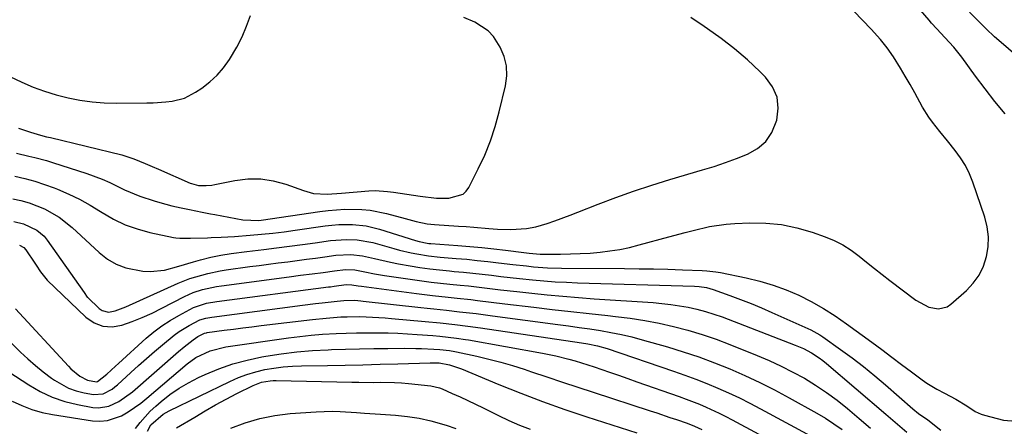
# Model space of a CAD drawing. Units: inches. Extents: x 1875231 to 1880571, y 469733 to 475048.
# Drawn here: x 1877126 to 1877414, y 474519 to 474638 of the extents above; entities that cross this region are included whole.
import ezdxf

# ---------------------------------------------------------------- set-up
doc = ezdxf.new("R2010")
doc.units = ezdxf.units.IN
doc.header["$MEASUREMENT"] = 0
doc.layers.add('7', color=7, linetype='Continuous')
doc.layers.add('8', color=7, linetype='Continuous')

msp = doc.modelspace()

# ---------------------------------------------------------------- linework, layer by layer
at = {"layer": '7', "color": 18}
for points in [[(1877414.22, 474610.26, 1882), (1877411.25, 474613.87, 1882), (1877408.37, 474617.56, 1882), (1877405.56, 474621.31, 1882), (1877401.53, 474626.86, 1882), (1877399.18, 474629.79, 1882), (1877396.62, 474632.56, 1882), (1877394.27, 474635.06, 1882), (1877392.74, 474636.75, 1882), (1877391.99, 474637.61, 1882), (1877387.64, 474642.68, 1882)], [(1877114.33, 474625.34, 1874), (1877126.82, 474619.51, 1874), (1877130.1, 474618.1, 1874), (1877133.42, 474616.85, 1874), (1877136.83, 474615.81, 1874), (1877140.28, 474614.92, 1874), (1877143.78, 474614.26, 1874), (1877147.31, 474613.76, 1874), (1877150.85, 474613.49, 1874), (1877154.42, 474613.39, 1874), (1877163.33, 474613.43, 1874), (1877165.19, 474613.47, 1874), (1877168.9, 474613.73, 1874), (1877170.75, 474613.95, 1874), (1877174.29, 474614.86, 1874), (1877177.54, 474616.55, 1874), (1877179.38, 474617.79, 1874), (1877181.71, 474619.58, 1874), (1877183.87, 474621.54, 1874), (1877185.77, 474623.75, 1874), (1877187.5, 474626.13, 1874), (1877189.65, 474629.75, 1874), (1877191.19, 474632.74, 1874), (1877192.49, 474635.84, 1874), (1877193.63, 474639.02, 1874)], [(1877125.26, 474598.75, 1878), (1877128.78, 474597.92, 1878), (1877130.54, 474597.53, 1878), (1877134.03, 474596.6, 1878), (1877135.75, 474596.07, 1878), (1877145.78, 474592.81, 1878), (1877150.29, 474591.13, 1878), (1877152.48, 474590.14, 1878), (1877156.81, 474588.03, 1878), (1877161.25, 474586.19, 1878), (1877165.44, 474584.82, 1878), (1877167.15, 474584.31, 1878), (1877170.6, 474583.41, 1878), (1877173.39, 474582.8, 1878), (1877175.82, 474582.29, 1878), (1877179.48, 474581.53, 1878), (1877181.92, 474581.04, 1878), (1877183.15, 474580.8, 1878), (1877191.41, 474579.24, 1878), (1877196.07, 474579.08, 1878), (1877196.73, 474579.17, 1878), (1877213.89, 474581.73, 1878), (1877216.33, 474582.03, 1878), (1877221.24, 474582.39, 1878), (1877226.16, 474582.33, 1878), (1877228.6, 474582.09, 1878), (1877233.41, 474581.12, 1878), (1877238.87, 474579.65, 1878), (1877239.92, 474579.37, 1878), (1877242.03, 474578.83, 1878), (1877245.22, 474578.14, 1878), (1877247.38, 474577.91, 1878), (1877254.45, 474577.45, 1878), (1877256.67, 474577.29, 1878), (1877258.9, 474577.13, 1878), (1877263.33, 474576.75, 1878), (1877265.79, 474576.56, 1878), (1877269.76, 474576.48, 1878), (1877274.33, 474576.73, 1878), (1877277.03, 474577.23, 1878), (1877280.3, 474578.24, 1878), (1877282.58, 474579.01, 1878), (1877287.1, 474580.64, 1878), (1877289.35, 474581.5, 1878), (1877295.21, 474583.82, 1878), (1877300.4, 474585.79, 1878), (1877305.63, 474587.66, 1878), (1877310.9, 474589.4, 1878), (1877316.2, 474591.04, 1878), (1877325.8, 474593.88, 1878), (1877329.13, 474594.91, 1878), (1877332.44, 474596.02, 1878), (1877335.71, 474597.23, 1878), (1877338.95, 474598.5, 1878), (1877341.8, 474600.17, 1878), (1877344.22, 474602.22, 1878), (1877345.99, 474604.84, 1878), (1877347.5, 474608.42, 1878), (1877347.88, 474611.88, 1878), (1877347.57, 474615.15, 1878), (1877346.22, 474618.16, 1878), (1877344.18, 474620.98, 1878), (1877342.5, 474622.63, 1878), (1877338.87, 474626, 1878), (1877335.13, 474629.23, 1878), (1877331.22, 474632.26, 1878), (1877327.21, 474635.15, 1878), (1877326.22, 474635.82, 1878), (1877322.35, 474638.46, 1878)], [(1877125.82, 474606.08, 1876), (1877129.32, 474604.87, 1876), (1877132.25, 474603.98, 1876), (1877134.01, 474603.58, 1876), (1877135.18, 474603.3, 1876), (1877156.04, 474598.23, 1876), (1877156.91, 474598, 1876), (1877159.48, 474597.15, 1876), (1877162.81, 474595.78, 1876), (1877164.88, 474594.86, 1876), (1877166.75, 474594.05, 1876), (1877176.03, 474590.04, 1876), (1877176.36, 474589.9, 1876), (1877178.41, 474589.32, 1876), (1877180.62, 474589.27, 1876), (1877182.32, 474589.42, 1876), (1877183.16, 474589.56, 1876), (1877189.08, 474590.79, 1876), (1877192.85, 474591.25, 1876), (1877196.6, 474591.28, 1876), (1877200.29, 474590.69, 1876), (1877203.96, 474589.68, 1876), (1877209.07, 474587.8, 1876), (1877212, 474587.02, 1876), (1877216.03, 474586.81, 1876), (1877220.18, 474587.03, 1876), (1877228.23, 474587.71, 1876), (1877230.04, 474587.8, 1876), (1877233.66, 474587.57, 1876), (1877234.57, 474587.46, 1876), (1877235.47, 474587.33, 1876), (1877243.23, 474586.16, 1876), (1877248, 474585.6, 1876), (1877251.58, 474585.6, 1876), (1877255.75, 474586.75, 1876), (1877256.69, 474587.65, 1876), (1877257.48, 474588.76, 1876), (1877260.2, 474594.15, 1876), (1877262.08, 474598.2, 1876), (1877263.76, 474602.32, 1876), (1877265.15, 474606.54, 1876), (1877266.35, 474610.84, 1876), (1877268.19, 474618.46, 1876), (1877268.55, 474621.4, 1876), (1877268.49, 474624.27, 1876), (1877267.78, 474627.06, 1876), (1877266.64, 474629.79, 1876), (1877264.67, 474632.84, 1876), (1877263.11, 474634.54, 1876), (1877259.17, 474637.02, 1876), (1877256.03, 474638.39, 1876)], [(1877419.57, 474625.44, 1884), (1877413.71, 474630.48, 1884), (1877411.15, 474632.76, 1884), (1877408.63, 474635.09, 1884), (1877406.2, 474637.51, 1884), (1877403.82, 474639.99, 1884)], [(1877124.14, 474585.45, 1882), (1877126.53, 474584.91, 1882), (1877128.88, 474584.25, 1882), (1877133.44, 474582.48, 1882), (1877137.69, 474580.1, 1882), (1877141.5, 474577.06, 1882), (1877149.36, 474569.7, 1882), (1877151.79, 474567.82, 1882), (1877154.38, 474566.28, 1882), (1877157.21, 474565.25, 1882), (1877162.11, 474564.31, 1882), (1877164.27, 474564.17, 1882), (1877168.53, 474564.56, 1882), (1877172.72, 474565.73, 1882), (1877176.92, 474566.97, 1882), (1877179.03, 474567.55, 1882), (1877182.03, 474568.33, 1882), (1877185, 474568.95, 1882), (1877188.01, 474569.43, 1882), (1877192.54, 474570.02, 1882), (1877197.5, 474570.62, 1882), (1877201.27, 474571.08, 1882), (1877205.04, 474571.56, 1882), (1877208.81, 474572.06, 1882), (1877212.57, 474572.58, 1882), (1877216.99, 474573.2, 1882), (1877218.55, 474573.37, 1882), (1877221.66, 474573.55, 1882), (1877224.78, 474573.44, 1882), (1877229.37, 474572.6, 1882), (1877235.56, 474570.85, 1882), (1877237.22, 474570.41, 1882), (1877240.55, 474569.63, 1882), (1877242.23, 474569.29, 1882), (1877245.61, 474568.75, 1882), (1877249.02, 474568.38, 1882), (1877253.72, 474568, 1882), (1877256.83, 474567.73, 1882), (1877259.93, 474567.43, 1882), (1877263.03, 474567.1, 1882), (1877266.12, 474566.73, 1882), (1877270.28, 474566.23, 1882), (1877274.35, 474565.78, 1882), (1877276.39, 474565.57, 1882), (1877280.47, 474565.27, 1882), (1877284.56, 474565.15, 1882), (1877302.98, 474565.04, 1882), (1877307.21, 474564.99, 1882), (1877311.43, 474564.92, 1882), (1877315.66, 474564.82, 1882), (1877319.88, 474564.69, 1882), (1877325.62, 474564.48, 1882), (1877326.97, 474564.4, 1882), (1877329.66, 474564.08, 1882), (1877330.99, 474563.85, 1882), (1877338.54, 474562.31, 1882), (1877342.49, 474561.36, 1882), (1877346.39, 474560.22, 1882), (1877350.18, 474558.81, 1882), (1877353.92, 474557.21, 1882), (1877357.55, 474555.36, 1882), (1877361.1, 474553.39, 1882), (1877364.53, 474551.21, 1882), (1877367.88, 474548.89, 1882), (1877375.22, 474543.5, 1882), (1877378.14, 474541.34, 1882), (1877381.06, 474539.17, 1882), (1877383.97, 474537, 1882), (1877386.87, 474534.81, 1882), (1877389.98, 474532.47, 1882), (1877391.35, 474531.49, 1882), (1877394.23, 474529.75, 1882), (1877396.51, 474528.6, 1882), (1877399.84, 474526.84, 1882), (1877403.04, 474524.87, 1882), (1877405.48, 474523.25, 1882), (1877407.22, 474522.44, 1882), (1877408.15, 474522.14, 1882), (1877413.78, 474520.69, 1882), (1877417.34, 474520.41, 1882)], [(1877124.46, 474578.75, 1884), (1877127.26, 474578.09, 1884), (1877131.17, 474576.29, 1884), (1877133.31, 474574.46, 1884), (1877134.21, 474573.36, 1884), (1877144.96, 474558.08, 1884), (1877145.91, 474556.7, 1884), (1877146.07, 474556.53, 1884), (1877149.4, 474553.35, 1884), (1877150.23, 474552.78, 1884), (1877152.07, 474552.3, 1884), (1877154.11, 474552.68, 1884), (1877157.15, 474553.81, 1884), (1877172.49, 474560.72, 1884), (1877175.88, 474562.09, 1884), (1877177.61, 474562.66, 1884), (1877181.14, 474563.62, 1884), (1877184.72, 474564.35, 1884), (1877186.52, 474564.64, 1884), (1877193.41, 474565.59, 1884), (1877196.16, 474565.96, 1884), (1877198.92, 474566.33, 1884), (1877201.69, 474566.68, 1884), (1877204.58, 474567.04, 1884), (1877207.28, 474567.38, 1884), (1877209.98, 474567.73, 1884), (1877212.67, 474568.09, 1884), (1877215.37, 474568.46, 1884), (1877218.54, 474568.91, 1884), (1877223, 474569.15, 1884), (1877226.33, 474568.78, 1884), (1877229.88, 474567.94, 1884), (1877234.53, 474566.88, 1884), (1877236.87, 474566.42, 1884), (1877240.25, 474565.82, 1884), (1877243.12, 474565.37, 1884), (1877246, 474564.97, 1884), (1877248.89, 474564.63, 1884), (1877251.79, 474564.34, 1884), (1877253.15, 474564.22, 1884), (1877255.89, 474563.96, 1884), (1877258.62, 474563.69, 1884), (1877261.35, 474563.38, 1884), (1877264.08, 474563.06, 1884), (1877266.8, 474562.73, 1884), (1877269.53, 474562.42, 1884), (1877272.26, 474562.12, 1884), (1877276.09, 474561.73, 1884), (1877279.37, 474561.43, 1884), (1877282.66, 474561.19, 1884), (1877285.95, 474561.01, 1884), (1877289.24, 474560.87, 1884), (1877323.4, 474559.86, 1884), (1877324.8, 474559.77, 1884), (1877326.88, 474559.47, 1884), (1877328.89, 474558.91, 1884), (1877333.77, 474557.14, 1884), (1877336.86, 474555.99, 1884), (1877339.93, 474554.79, 1884), (1877342.97, 474553.53, 1884), (1877345.99, 474552.22, 1884), (1877357.43, 474547.11, 1884), (1877358.34, 474546.67, 1884), (1877360.09, 474545.66, 1884), (1877360.94, 474545.1, 1884), (1877366.12, 474541.41, 1884), (1877369.5, 474538.92, 1884), (1877372.83, 474536.37, 1884), (1877376.08, 474533.72, 1884), (1877379.28, 474531, 1884), (1877387.19, 474524.06, 1884), (1877388.89, 474522.67, 1884), (1877391.58, 474520.77, 1884), (1877395.44, 474517.77, 1884)], [(1877126.11, 474571.86, 1886), (1877127.34, 474571.16, 1886), (1877127.96, 474570.46, 1886), (1877130.59, 474566.64, 1886), (1877131.02, 474566, 1886), (1877132.24, 474564.04, 1886), (1877134.14, 474561.65, 1886), (1877145.47, 474550.82, 1886), (1877147.89, 474549.2, 1886), (1877150.44, 474548.17, 1886), (1877153.18, 474548.02, 1886), (1877156.06, 474548.47, 1886), (1877159.03, 474549.55, 1886), (1877161.96, 474550.72, 1886), (1877164.84, 474552.02, 1886), (1877167.68, 474553.42, 1886), (1877174.3, 474556.87, 1886), (1877176.88, 474558.04, 1886), (1877179.57, 474558.91, 1886), (1877183.73, 474559.79, 1886), (1877185.13, 474560, 1886), (1877204.94, 474562.63, 1886), (1877208.26, 474563.06, 1886), (1877211.65, 474563.49, 1886), (1877214.91, 474563.91, 1886), (1877218.16, 474564.35, 1886), (1877221.42, 474564.75, 1886), (1877224.12, 474564.67, 1886), (1877227.02, 474564.1, 1886), (1877229.92, 474563.52, 1886), (1877232.83, 474563.03, 1886), (1877240.95, 474561.82, 1886), (1877243.67, 474561.44, 1886), (1877246.39, 474561.08, 1886), (1877249.12, 474560.77, 1886), (1877251.85, 474560.49, 1886), (1877254.95, 474560.19, 1886), (1877257.31, 474559.94, 1886), (1877262.03, 474559.39, 1886), (1877266.74, 474558.83, 1886), (1877271.46, 474558.29, 1886), (1877275.83, 474557.81, 1886), (1877280.37, 474557.35, 1886), (1877284.92, 474556.92, 1886), (1877289.48, 474556.55, 1886), (1877294.04, 474556.22, 1886), (1877311.31, 474555.07, 1886), (1877313.89, 474554.85, 1886), (1877316.46, 474554.57, 1886), (1877319.01, 474554.18, 1886), (1877321.56, 474553.73, 1886), (1877324.09, 474553.17, 1886), (1877326.58, 474552.52, 1886), (1877329.05, 474551.74, 1886), (1877331.48, 474550.88, 1886), (1877352.87, 474542.68, 1886), (1877355.31, 474541.63, 1886), (1877357.66, 474540.38, 1886), (1877359.89, 474538.93, 1886), (1877360.96, 474538.13, 1886), (1877361.99, 474537.3, 1886), (1877379.35, 474522.47, 1886), (1877381.38, 474520.73, 1886), (1877383.41, 474518.99, 1886), (1877385.44, 474517.25, 1886)], [(1877124.9, 474553.28, 1888), (1877140.38, 474536.5, 1888), (1877141.1, 474535.76, 1888), (1877143.69, 474533.54, 1888), (1877146.01, 474532.36, 1888), (1877148.58, 474531.93, 1888), (1877148.93, 474532.02, 1888), (1877151.59, 474534.13, 1888), (1877154.13, 474536.54, 1888), (1877155, 474537.32, 1888), (1877163.17, 474544.65, 1888), (1877165.41, 474546.52, 1888), (1877167.73, 474548.28, 1888), (1877170.16, 474549.87, 1888), (1877172.67, 474551.35, 1888), (1877176.94, 474553.63, 1888), (1877180.76, 474554.89, 1888), (1877183.75, 474555.42, 1888), (1877216.42, 474559.65, 1888), (1877216.99, 474559.72, 1888), (1877218.13, 474559.87, 1888), (1877221.62, 474560.33, 1888), (1877223.24, 474560.32, 1888), (1877225.07, 474559.99, 1888), (1877226.1, 474559.84, 1888), (1877242.18, 474557.73, 1888), (1877244.48, 474557.44, 1888), (1877246.78, 474557.16, 1888), (1877251.39, 474556.67, 1888), (1877254.01, 474556.4, 1888), (1877257.99, 474555.96, 1888), (1877259.98, 474555.72, 1888), (1877263.95, 474555.23, 1888), (1877267.93, 474554.75, 1888), (1877276.44, 474553.73, 1888), (1877281.85, 474553.09, 1888), (1877287.26, 474552.47, 1888), (1877292.67, 474551.86, 1888), (1877298.09, 474551.27, 1888), (1877300.34, 474551.03, 1888), (1877304.61, 474550.49, 1888), (1877308.87, 474549.84, 1888), (1877313.11, 474549.03, 1888), (1877317.32, 474548.1, 1888), (1877321.49, 474547, 1888), (1877325.62, 474545.78, 1888), (1877329.7, 474544.38, 1888), (1877333.73, 474542.86, 1888), (1877341.75, 474539.64, 1888), (1877345.28, 474538.13, 1888), (1877348.77, 474536.53, 1888), (1877352.19, 474534.79, 1888), (1877355.56, 474532.95, 1888), (1877358.83, 474530.95, 1888), (1877362.03, 474528.84, 1888), (1877365.1, 474526.56, 1888), (1877368.09, 474524.15, 1888), (1877371.53, 474521.24, 1888), (1877374.83, 474518.34, 1888)], [(1877120.99, 474536.1, 1892), (1877128.79, 474531.02, 1892), (1877132.17, 474529.09, 1892), (1877135.66, 474527.45, 1892), (1877139.32, 474526.22, 1892), (1877143.09, 474525.28, 1892), (1877147.56, 474524.44, 1892), (1877149.16, 474524.3, 1892), (1877152.24, 474524.76, 1892), (1877155.16, 474526.16, 1892), (1877159.14, 474529.04, 1892), (1877172.59, 474540.75, 1892), (1877174.28, 474542.18, 1892), (1877176.83, 474544.23, 1892), (1877178.27, 474545.22, 1892), (1877180.2, 474546.17, 1892), (1877180.79, 474546.29, 1892), (1877180.99, 474546.32, 1892), (1877185.96, 474547, 1892), (1877188.65, 474547.35, 1892), (1877191.34, 474547.7, 1892), (1877194.03, 474548.04, 1892), (1877196.72, 474548.36, 1892), (1877211.79, 474550.16, 1892), (1877215.77, 474550.57, 1892), (1877220.06, 474550.88, 1892), (1877221.9, 474550.96, 1892), (1877225.59, 474551, 1892), (1877227.44, 474550.95, 1892), (1877231.13, 474550.76, 1892), (1877232.97, 474550.63, 1892), (1877234.81, 474550.47, 1892), (1877244.68, 474549.55, 1892), (1877249.03, 474549.13, 1892), (1877253.38, 474548.68, 1892), (1877257.13, 474548.22, 1892), (1877260.88, 474547.7, 1892), (1877290.37, 474543.3, 1892), (1877292.27, 474542.99, 1892), (1877295.09, 474542.42, 1892), (1877297.86, 474541.63, 1892), (1877317.31, 474535.05, 1892), (1877320.57, 474533.9, 1892), (1877323.82, 474532.7, 1892), (1877327.03, 474531.43, 1892), (1877330.23, 474530.1, 1892), (1877333.39, 474528.69, 1892), (1877336.52, 474527.22, 1892), (1877339.61, 474525.67, 1892), (1877342.68, 474524.06, 1892), (1877364.94, 474512, 1892)], [(1877124, 474526.31, 1894), (1877126.82, 474524.96, 1894), (1877129.71, 474523.82, 1894), (1877132.71, 474522.98, 1894), (1877135.77, 474522.34, 1894), (1877147.41, 474520.53, 1894), (1877149.62, 474520.41, 1894), (1877151.78, 474520.57, 1894), (1877155.9, 474522, 1894), (1877157.85, 474523.15, 1894), (1877161.58, 474525.71, 1894), (1877163.35, 474527.12, 1894), (1877175.13, 474537.15, 1894), (1877177.64, 474538.99, 1894), (1877181.85, 474541.02, 1894), (1877186.37, 474542.15, 1894), (1877204.74, 474544.75, 1894), (1877208.04, 474545.17, 1894), (1877211.35, 474545.54, 1894), (1877214.66, 474545.81, 1894), (1877218.62, 474546.05, 1894), (1877221.63, 474546.17, 1894), (1877224.64, 474546.26, 1894), (1877227.65, 474546.28, 1894), (1877230.65, 474546.27, 1894), (1877233.84, 474546.2, 1894), (1877236.67, 474546.1, 1894), (1877239.5, 474545.95, 1894), (1877242.33, 474545.76, 1894), (1877246.96, 474545.42, 1894), (1877249, 474545.24, 1894), (1877253.83, 474544.71, 1894), (1877256.47, 474544.33, 1894), (1877257.35, 474544.18, 1894), (1877278.99, 474540.26, 1894), (1877280.92, 474539.89, 1894), (1877282.83, 474539.49, 1894), (1877286.64, 474538.57, 1894), (1877288.53, 474538.05, 1894), (1877292.27, 474536.91, 1894), (1877294.13, 474536.29, 1894), (1877298.52, 474534.78, 1894), (1877301.21, 474533.84, 1894), (1877303.91, 474532.9, 1894), (1877306.6, 474531.96, 1894), (1877318.96, 474527.62, 1894), (1877320.94, 474526.9, 1894), (1877324.87, 474525.36, 1894), (1877326.82, 474524.54, 1894), (1877330.66, 474522.77, 1894), (1877332.54, 474521.82, 1894), (1877334.41, 474520.84, 1894), (1877349.99, 474512.39, 1894)], [(1877160.02, 474518.25, 1896), (1877161.36, 474520.03, 1896), (1877164.34, 474523.33, 1896), (1877165.98, 474524.85, 1896), (1877167.54, 474526.17, 1896), (1877170.09, 474528.18, 1896), (1877172.74, 474530.04, 1896), (1877175.54, 474531.67, 1896), (1877178.43, 474533.15, 1896), (1877180.41, 474534.07, 1896), (1877184.41, 474535.73, 1896), (1877188.49, 474537.18, 1896), (1877192.66, 474538.3, 1896), (1877196.9, 474539.21, 1896), (1877198.07, 474539.42, 1896), (1877202.61, 474540.11, 1896), (1877207.17, 474540.68, 1896), (1877211.74, 474541.06, 1896), (1877216.33, 474541.31, 1896), (1877217.31, 474541.34, 1896), (1877221.42, 474541.46, 1896), (1877225.53, 474541.56, 1896), (1877229.64, 474541.64, 1896), (1877233.75, 474541.69, 1896), (1877238.75, 474541.74, 1896), (1877241.96, 474541.71, 1896), (1877243.57, 474541.66, 1896), (1877247.19, 474541.47, 1896), (1877248.98, 474541.34, 1896), (1877251.79, 474541.04, 1896), (1877253.31, 474540.8, 1896), (1877253.82, 474540.69, 1896), (1877259.81, 474539.38, 1896), (1877263.29, 474538.56, 1896), (1877266.76, 474537.66, 1896), (1877270.19, 474536.66, 1896), (1877273.6, 474535.58, 1896), (1877275.79, 474534.84, 1896), (1877280.28, 474533.34, 1896), (1877284.78, 474531.85, 1896), (1877289.28, 474530.37, 1896), (1877293.78, 474528.9, 1896), (1877310.48, 474523.44, 1896), (1877312.41, 474522.81, 1896), (1877316.25, 474521.53, 1896), (1877318.18, 474520.89, 1896), (1877321.29, 474519.85, 1896), (1877323.44, 474519, 1896), (1877325.52, 474518, 1896)], [(1877163.47, 474517.5, 1898), (1877164.53, 474519.36, 1898), (1877168.08, 474522.47, 1898), (1877168.95, 474522.98, 1898), (1877169.84, 474523.46, 1898), (1877187.6, 474532.06, 1898), (1877190.08, 474533.14, 1898), (1877192.6, 474534.09, 1898), (1877195.19, 474534.85, 1898), (1877197.82, 474535.48, 1898), (1877200.49, 474535.94, 1898), (1877203.17, 474536.29, 1898), (1877205.87, 474536.5, 1898), (1877208.57, 474536.62, 1898), (1877216.11, 474536.72, 1898), (1877221.26, 474536.81, 1898), (1877226.42, 474536.92, 1898), (1877231.57, 474537.05, 1898), (1877236.72, 474537.21, 1898), (1877246.15, 474537.51, 1898), (1877246.59, 474537.52, 1898), (1877248.78, 474537.47, 1898), (1877251.81, 474536.89, 1898), (1877254.43, 474536.06, 1898), (1877255.29, 474535.73, 1898), (1877266.25, 474531.17, 1898), (1877272.61, 474528.61, 1898), (1877279.01, 474526.16, 1898), (1877285.47, 474523.87, 1898), (1877291.97, 474521.68, 1898), (1877306.53, 474516.98, 1898)], [(1877187.9, 474518.4, 1902), (1877192.1, 474519.96, 1902), (1877196.37, 474521.22, 1902), (1877200.75, 474522.06, 1902), (1877205.2, 474522.62, 1902), (1877212.83, 474523.18, 1902), (1877217.52, 474523.35, 1902), (1877219.87, 474523.29, 1902), (1877224.57, 474522.97, 1902), (1877226.91, 474522.8, 1902), (1877231.61, 474522.47, 1902), (1877236.02, 474522.17, 1902), (1877239.5, 474521.81, 1902), (1877242.95, 474521.29, 1902), (1877246.35, 474520.52, 1902), (1877250.85, 474519.23, 1902), (1877253.61, 474518.29, 1902)]]:
    msp.add_polyline3d(points, dxfattribs=at)
at = {"layer": '8', "color": 18}
for points in [[(1877124.73, 474592.03, 1880), (1877127.66, 474591.36, 1880), (1877130.56, 474590.58, 1880), (1877133.42, 474589.65, 1880), (1877136.24, 474588.61, 1880), (1877137.23, 474588.22, 1880), (1877140.48, 474586.81, 1880), (1877143.67, 474585.28, 1880), (1877146.75, 474583.56, 1880), (1877149.77, 474581.72, 1880), (1877153.56, 474579.5, 1880), (1877156.96, 474577.85, 1880), (1877160.53, 474576.6, 1880), (1877164.21, 474575.61, 1880), (1877171.16, 474574.14, 1880), (1877171.77, 474574.03, 1880), (1877173, 474573.91, 1880), (1877174.86, 474573.93, 1880), (1877176.1, 474573.96, 1880), (1877181.1, 474574.06, 1880), (1877182.08, 474574.08, 1880), (1877185.02, 474574.16, 1880), (1877188.93, 474574.38, 1880), (1877193.57, 474574.76, 1880), (1877196.86, 474575.06, 1880), (1877200.15, 474575.4, 1880), (1877203.43, 474575.79, 1880), (1877206.7, 474576.23, 1880), (1877215.45, 474577.48, 1880), (1877217.44, 474577.71, 1880), (1877219.44, 474577.87, 1880), (1877223.45, 474577.93, 1880), (1877227.42, 474577.53, 1880), (1877231.3, 474576.59, 1880), (1877241.84, 474573.22, 1880), (1877242.96, 474572.9, 1880), (1877245.23, 474572.44, 1880), (1877245.8, 474572.37, 1880), (1877246.38, 474572.32, 1880), (1877254.28, 474571.75, 1880), (1877257.76, 474571.48, 1880), (1877261.24, 474571.17, 1880), (1877264.71, 474570.81, 1880), (1877268.17, 474570.4, 1880), (1877273.51, 474569.75, 1880), (1877275.1, 474569.56, 1880), (1877278.3, 474569.28, 1880), (1877279.1, 474569.25, 1880), (1877279.9, 474569.24, 1880), (1877284.21, 474569.24, 1880), (1877287.12, 474569.29, 1880), (1877290.02, 474569.39, 1880), (1877292.93, 474569.57, 1880), (1877295.83, 474569.82, 1880), (1877298.71, 474570.17, 1880), (1877301.57, 474570.63, 1880), (1877304.41, 474571.23, 1880), (1877307.23, 474571.92, 1880), (1877315.87, 474574.29, 1880), (1877320.64, 474575.57, 1880), (1877323.03, 474576.2, 1880), (1877327.84, 474577.34, 1880), (1877332.7, 474578.05, 1880), (1877335.16, 474578.23, 1880), (1877339.6, 474578.41, 1880), (1877344.26, 474578.34, 1880), (1877348.85, 474577.91, 1880), (1877353.37, 474576.96, 1880), (1877357.84, 474575.66, 1880), (1877361.63, 474574.32, 1880), (1877364.27, 474573.22, 1880), (1877366.82, 474571.94, 1880), (1877369.21, 474570.41, 1880), (1877371.51, 474568.7, 1880), (1877373.74, 474566.87, 1880), (1877375.99, 474565.06, 1880), (1877378.27, 474563.29, 1880), (1877380.56, 474561.53, 1880), (1877388.1, 474555.83, 1880), (1877391.93, 474553.78, 1880), (1877394.7, 474553.22, 1880), (1877397.23, 474553.85, 1880), (1877398.39, 474554.6, 1880), (1877402.89, 474558.65, 1880), (1877404.89, 474560.8, 1880), (1877406.59, 474563.13, 1880), (1877407.85, 474565.73, 1880), (1877408.8, 474568.51, 1880), (1877409.26, 474571.42, 1880), (1877409.37, 474574.32, 1880), (1877408.99, 474577.19, 1880), (1877408.28, 474580.05, 1880), (1877404.77, 474590.27, 1880), (1877403.77, 474592.74, 1880), (1877402.61, 474595.12, 1880), (1877401.21, 474597.37, 1880), (1877399.64, 474599.52, 1880), (1877397.36, 474602.33, 1880), (1877395.14, 474605.06, 1880), (1877392.96, 474607.82, 1880), (1877391.94, 474609.24, 1880), (1877390.11, 474612.24, 1880), (1877387.78, 474616.43, 1880), (1877386.41, 474618.84, 1880), (1877385.03, 474621.24, 1880), (1877383.63, 474623.63, 1880), (1877381.55, 474626.94, 1880), (1877379.76, 474629.51, 1880), (1877377.8, 474631.96, 1880), (1877375.07, 474635.05, 1880), (1877372.54, 474637.68, 1880), (1877369.96, 474640.24, 1880)], [(1877119.07, 474547.81, 1890), (1877126.39, 474540.63, 1890), (1877128.54, 474538.61, 1890), (1877130.76, 474536.66, 1890), (1877133.06, 474534.82, 1890), (1877135.43, 474533.04, 1890), (1877136.33, 474532.4, 1890), (1877140.45, 474530.08, 1890), (1877142.67, 474529.3, 1890), (1877144.97, 474528.71, 1890), (1877147.72, 474528.19, 1890), (1877150.58, 474528.39, 1890), (1877153.21, 474529.8, 1890), (1877154.01, 474530.41, 1890), (1877154.78, 474531.06, 1890), (1877158.63, 474534.61, 1890), (1877160.91, 474536.69, 1890), (1877163.22, 474538.75, 1890), (1877165.55, 474540.77, 1890), (1877167.91, 474542.78, 1890), (1877171.33, 474545.58, 1890), (1877172.74, 474546.61, 1890), (1877175.73, 474548.43, 1890), (1877178.84, 474550.04, 1890), (1877180.58, 474550.55, 1890), (1877182.36, 474550.87, 1890), (1877208.78, 474554.31, 1890), (1877212.61, 474554.79, 1890), (1877214.53, 474555.02, 1890), (1877219, 474555.54, 1890), (1877220.93, 474555.71, 1890), (1877224.08, 474555.76, 1890), (1877225.91, 474555.61, 1890), (1877226.52, 474555.54, 1890), (1877243.43, 474553.63, 1890), (1877245.3, 474553.43, 1890), (1877247.18, 474553.22, 1890), (1877250.94, 474552.83, 1890), (1877254.69, 474552.43, 1890), (1877259.55, 474551.85, 1890), (1877264.4, 474551.22, 1890), (1877283.46, 474548.69, 1890), (1877286.58, 474548.26, 1890), (1877289.69, 474547.83, 1890), (1877292.8, 474547.37, 1890), (1877295.91, 474546.91, 1890), (1877299, 474546.38, 1890), (1877302.08, 474545.76, 1890), (1877305.13, 474545.03, 1890), (1877308.16, 474544.23, 1890), (1877315.49, 474542.12, 1890), (1877320.11, 474540.71, 1890), (1877324.7, 474539.19, 1890), (1877329.23, 474537.51, 1890), (1877333.72, 474535.73, 1890), (1877338.15, 474533.79, 1890), (1877342.53, 474531.76, 1890), (1877346.84, 474529.57, 1890), (1877351.1, 474527.29, 1890), (1877359.19, 474522.78, 1890), (1877361.72, 474521.27, 1890), (1877364.19, 474519.67, 1890), (1877366.57, 474517.94, 1890)], [(1877172.01, 474518.46, 1900), (1877177.31, 474521.63, 1900), (1877180.35, 474523.42, 1900), (1877183.43, 474525.16, 1900), (1877186.53, 474526.84, 1900), (1877189.66, 474528.47, 1900), (1877194.4, 474530.89, 1900), (1877196.83, 474531.81, 1900), (1877199.41, 474532.26, 1900), (1877200.28, 474532.31, 1900), (1877201.15, 474532.32, 1900), (1877223.23, 474531.83, 1900), (1877225.31, 474531.79, 1900), (1877229.46, 474531.77, 1900), (1877231.54, 474531.78, 1900), (1877235.69, 474531.7, 1900), (1877237.76, 474531.58, 1900), (1877239.83, 474531.4, 1900), (1877246.38, 474530.75, 1900), (1877248.84, 474530.19, 1900), (1877249.62, 474529.88, 1900), (1877252.61, 474528.55, 1900), (1877254.87, 474527.52, 1900), (1877257.13, 474526.48, 1900), (1877261.6, 474524.31, 1900), (1877266.09, 474522.07, 1900), (1877269.15, 474520.62, 1900), (1877272.25, 474519.28, 1900), (1877275.41, 474518.08, 1900)]]:
    msp.add_polyline3d(points, dxfattribs=at)

doc.saveas('drawing.dxf')
